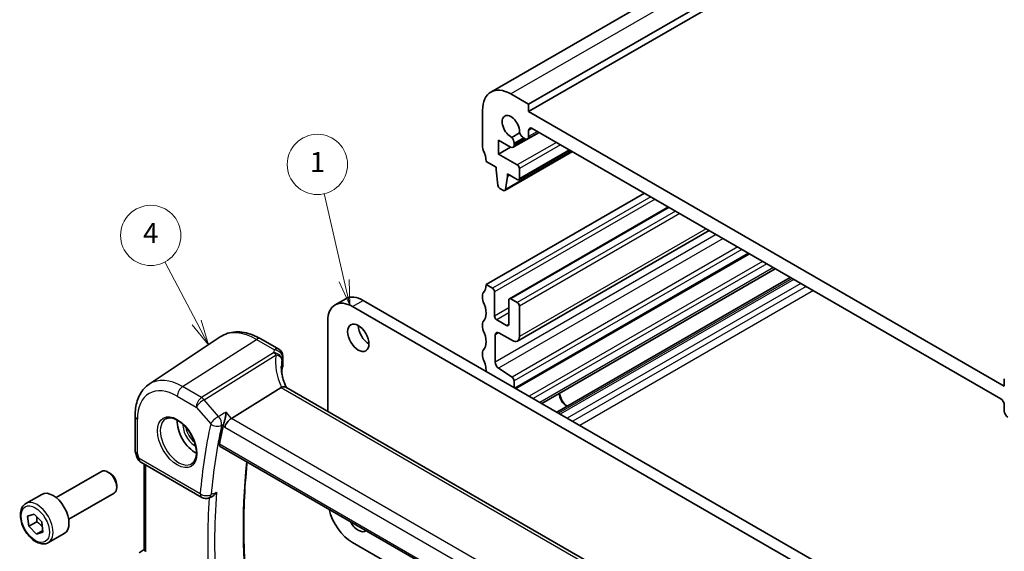
# Model space of a CAD drawing. Units: millimetres. Extents: x 14 to 2400, y 8 to 570.
# Drawn here: x 184 to 282, y 135 to 188 of the extents above; entities that cross this region are included whole.
import ezdxf

# ---------------------------------------------------------------- set-up
doc = ezdxf.new("R2010")
doc.units = ezdxf.units.MM
for name, color, linetype, lineweight in [('Symbol (TK)', 100, 'Continuous', 18), ('Visible (ISO)', 7, 'Continuous', 35), ('Visible Narrow (ISO)', 7, 'Continuous', 25)]:
    doc.layers.add(name, color=color, linetype=linetype, lineweight=lineweight)
doc.styles.add('Note Text (TK2)', font='txt')

# ---------------------------------------------------------------- blocks, each defined once
blk = doc.blocks.new('バルーン1')
at = {"layer": 'Symbol (TK)', "color": 100}
for p, q in [((201.926, 157.724), (198.743, 163.758)), ((203.092, 155.512), (202.368, 157.957)), ((201.483, 157.49), (203.092, 155.512)), ((201.926, 157.724), (203.092, 155.512))]:
    blk.add_line(p, q, dxfattribs=at)
at = {"layer": 'Symbol (TK)'}
blk.add_circle((197.347, 166.405), 3, dxfattribs=at)
at = {"layer": 'Symbol (TK)', "color": 7, "insert": (197.347, 166.387), "char_height": 2, "attachment_point": 5, "style": 'Note Text (TK2)'}
blk.add_mtext('4', dxfattribs=at)
blk = doc.blocks.new('バルーン2')
at = {"layer": 'Symbol (TK)', "color": 100}
for p, q in [((216.607, 161.895), (214.616, 170.568)), ((216.607, 161.895), (217.166, 159.458)), ((217.166, 159.458), (217.094, 162.007)), ((216.119, 161.783), (217.166, 159.458))]:
    blk.add_line(p, q, dxfattribs=at)
at = {"layer": 'Symbol (TK)'}
blk.add_circle((213.947, 173.483), 3, dxfattribs=at)
at = {"layer": 'Symbol (TK)', "color": 7, "insert": (213.947, 173.46), "char_height": 2, "attachment_point": 5, "style": 'Note Text (TK2)'}
blk.add_mtext('1', dxfattribs=at)

msp = doc.modelspace()

# ---------------------------------------------------------------- linework, layer by layer
at = {"layer": 'Visible (ISO)'}
for p, q in [((292.0327, 215.8072), (231.2215, 180.6979)), ((295.8005, 214.5885), (234.9893, 179.4791)), ((295.8005, 213.8537), (234.9893, 178.7443)), ((234.9893, 179.4791), (233.2215, 180.4998)), ((234.9893, 178.7443), (234.9893, 179.4791)), ((230.3931, 178.8668), (230.3931, 175.1925)), ((282.3654, 151.3917), (234.9893, 178.7443)), ((234.0854, 176.6223), (233.3191, 176.1799)), ((236.0226, 176.6781), (233.4389, 175.1864)), ((236.0223, 176.6782), (234.8857, 176.022)), ((234.9893, 176.2509), (234.9893, 176.8664)), ((235.3428, 177.0705), (282.0119, 150.1261)), ((231.9841, 175.9067), (233.1889, 175.2111)), ((231.9841, 174.5187), (231.9841, 175.9067)), ((233.5424, 175.5132), (233.5424, 175.5958)), ((234.4796, 176.1369), (234.6357, 176.0468)), ((233.1862, 175.2127), (231.9841, 174.5187)), ((239.3492, 174.7574), (232.6231, 170.8741)), ((233.5424, 175.4152), (233.5424, 175.5132)), ((239.1077, 174.8969), (234.0079, 171.9525)), ((230.7466, 173.7637), (231.7366, 173.1921)), ((233.8579, 173.4368), (231.9841, 174.5187)), ((231.7366, 173.1921), (231.7366, 172.9472)), ((231.7366, 172.9472), (231.9216, 171.416)), ((234.07, 172.0899), (234.07, 173.0694)), ((232.6829, 170.9764), (232.868, 172.294)), ((232.868, 172.5389), (233.8579, 171.9674)), ((232.868, 172.294), (232.868, 172.5389)), ((233.0801, 172.4165), (232.868, 172.294)), ((232.1314, 171.0862), (232.4731, 170.8889)), ((246.5151, 170.6202), (230.7466, 161.5162)), ((248.9021, 169.242), (233.0715, 160.1022)), ((252.9599, 166.8993), (233.8629, 155.8737)), ((256.9762, 164.5804), (233.7124, 151.1491)), ((259.5569, 163.0905), (236.2931, 149.6591)), ((261.0505, 162.2281), (237.7867, 148.7968)), ((231.383, 161.1488), (230.7466, 161.5162)), ((216.7637, 160.0974), (215.703, 159.485)), ((218.5137, 159.9241), (270.5568, 129.877)), ((230.3931, 160.4956), (230.3931, 160.0874)), ((231.5952, 158.3727), (231.5952, 160.7814)), ((233.0094, 159.9649), (233.0094, 157.5562)), ((233.8579, 159.7199), (233.2215, 160.0874)), ((269.4961, 129.2646), (217.453, 159.3117)), ((234.07, 156.3315), (234.07, 159.3525)), ((232.7973, 157.4337), (231.8073, 158.0053)), ((214.9782, 157.8828), (214.9782, 148.8665)), ((230.3931, 157.6379), (230.3931, 157.2296)), ((197.2016, 151.5877), (204.2731, 156.2994)), ((208.3071, 156.091), (210.0994, 155.0562)), ((231.6659, 153.7719), (231.6659, 156.4948)), ((232.0194, 156.6989), (233.3629, 155.9232)), ((210.4994, 154.3634), (210.4994, 153.3899)), ((230.3931, 154.7801), (230.3931, 154.3719)), ((210.4044, 153.0376), (210.4044, 152.6782)), ((233.3451, 152.2862), (231.9948, 153.1748)), ((282.3654, 152.1265), (282.3654, 151.3917)), ((210.3231, 151.2485), (205.3837, 148.1711)), ((253.1137, 126.849), (210.796, 151.2811)), ((233.5424, 151.2472), (233.5424, 151.9279)), ((282.3654, 149.5137), (282.3654, 148.8982)), ((195.7849, 148.4163), (195.7849, 144.9688)), ((204.2506, 145.3812), (247.6709, 120.3125)), ((195.8156, 144.7864), (196.0083, 144.2302)), ((196.3642, 143.7992), (202.4428, 140.2898)), ((196.6951, 135.0668), (196.6951, 143.6082)), ((187.9235, 140.2769), (192.4498, 142.8901)), ((193.27, 142.7155), (193.0748, 142.8282)), ((193.9587, 141.5227), (193.9587, 141.2973)), ((184.8971, 139.6843), (186.4881, 140.6029)), ((189.1735, 138.1118), (193.6998, 140.7251)), ((203.1596, 140.248), (203.4148, 140.358)), ((185.0859, 138.4182), (185.7251, 138.6356)), ((185.2061, 137.4163), (185.0859, 138.4182)), ((185.7251, 138.6356), (186.4847, 137.8511)), ((185.9839, 137.8654), (185.2061, 137.4163)), ((185.9656, 136.6318), (185.2061, 137.4163)), ((186.4847, 137.8511), (186.6049, 136.8491)), ((186.5879, 136.991), (185.9656, 136.6318)), ((186.6049, 136.8491), (185.9656, 136.6318)), ((187.1471, 135.7872), (188.7381, 136.7058)), ((217.453, 135.7966), (247.9712, 118.1769)), ((196.6951, 135.0977), (196.2079, 134.758))]:
    msp.add_line(p, q, dxfattribs=at)
for centre, start, end in [((209.6994, 154.3634), 0, 60), ((196.7642, 144.4921), 199.106605, 240), ((202.8428, 140.9826), 240, 293.327663)]:
    msp.add_arc(centre, 0.8, start, end, dxfattribs=at)
for centre, major_axis, ratio, start_param, end_param in [((233.2215, 177.2338), (-2, 3.4641), 0.5773503, 5.4977871, 7.0685834), ((233.2215, 177.2338), (-0.6148, 1.0648), 0.5773503, 3.8144848, 8.7518857), ((234.4796, 176.6676), (0.325, -0.5629), 0.5773503, 4.4670555, 5.4977871), ((235.3428, 176.6622), (-0.25, 0.433), 0.5773503, 5.4977871, 7.0685834), ((233.0828, 175.8612), (-0.325, 0.5629), 0.5773503, 3.9269908, 4.9577224), ((234.6357, 176.455), (0.25, -0.433), 0.5773503, 5.4977871, 7.0685834), ((230.7466, 174.9884), (0.25, -0.433), 0.5773503, 3.9269908, 4.5704919), ((229.3324, 174.5802), (1, -1.7321), 0.5773503, 0.7853981, 1.4288992), ((233.1889, 175.6194), (0.25, -0.433), 0.5773503, 5.4977871, 7.0685834), ((233.8579, 173.1918), (-0.15, 0.2598), 0.5773503, 3.9269908, 5.4977871), ((233.8579, 172.2123), (0.15, -0.2598), 0.5773503, 5.4977871, 7.0685834), ((232.1314, 171.3312), (0.15, -0.2598), 0.5773503, 4.0758807, 5.4977871), ((232.4731, 171.1339), (0.15, -0.2598), 0.5773503, 5.4977871, 6.9196935), ((229.3324, 162.3327), (1, -1.7321), 0.5773503, 0.1418972, 0.7853982), ((231.383, 160.9038), (-0.15, 0.2598), 0.5773503, 3.9269909, 5.4979955), ((217.453, 156.4539), (-1.75, 3.0311), 0.5773503, 5.4977871, 7.0685835), ((218.5137, 157.0663), (-1.75, 3.0311), 0.5773503, 5.4977871, 6.2831853), ((230.7466, 160.2915), (-0.25, 0.433), 0.5773503, 0.1418972, 0.7853983), ((230.7466, 159.8832), (0.25, -0.433), 0.5773503, 3.9269909, 4.5704921), ((233.2215, 159.8424), (-0.15, 0.2598), 0.5773503, 5.4977872, 7.0685835), ((229.3324, 159.475), (1, -1.7321), 0.5773503, 0.1418971, 1.4288994), ((233.8579, 159.475), (-0.15, 0.2598), 0.5773503, 3.9269909, 5.4977872), ((231.8073, 158.2502), (-0.15, 0.2598), 0.5773503, 0.7853982, 2.3561945), ((219.0794, 156.8214), (0.75, -1.299), 0.5773503, 3.9269908, 5.4977871), ((230.7466, 157.4337), (-0.25, 0.433), 0.5773503, 0.1418971, 0.7853983), ((230.7466, 157.0255), (0.25, -0.433), 0.5773503, 3.9269909, 4.570492), ((229.3324, 156.6172), (1, -1.7321), 0.5773503, 0.1418972, 1.4288994), ((232.7973, 157.6787), (0.15, -0.2598), 0.5773503, 5.4977872, 7.0685835), ((232.0194, 156.2906), (-0.25, 0.433), 0.5773503, 5.4977872, 7.0685835), ((233.3629, 156.7397), (0.5, -0.866), 0.5773503, 5.4977872, 7.0685835), ((230.7466, 154.576), (-0.25, 0.433), 0.5773503, 0.1418972, 0.7853983), ((230.7466, 154.1678), (0.25, -0.433), 0.5773503, 3.9269909, 4.5704918), ((229.3324, 153.7595), (1, -1.7321), 0.5773503, 0.7353786, 1.4288991), ((215.3511, 152.7448), (4.9979, 0.2395), 0.6067281, 2.885902, 2.9663728), ((209.6994, 153.3657), (-0.7997, -0.0383), 0.6067281, 2.885902, 3.1125231), ((232.0194, 153.5678), (-0.25, 0.433), 0.5773503, 0.7853982, 2.2863814), ((233.3303, 152.0503), (-0.15, 0.2598), 0.5773503, 3.9269909, 5.427974), ((211.486, 149.9589), (-1.2047, 1.2571), 0.3799393, 6.1091765, 6.2035872), ((238.8784, 150.2894), (0.6148, -1.0648), 0.5773503, 4.0595801, 5.3651978), ((238.8784, 150.2894), (0.57, -0.9873), 0.5773503, 3.9980635, 5.4267143), ((282.0119, 149.7178), (0.25, -0.433), 0.5773503, 0.7853981, 2.3561931), ((205.28, 147.6129), (0.5152, 0.6239), 0.4311662, 0.910196, 2.4286324), ((282.719, 148.6941), (0.25, -0.433), 0.5773503, 3.9269908, 5.4977871), ((201.7553, 146.8193), (-1.25, 2.1651), 0.5773503, 0.7064786, 2.435114), ((252.3576, 107.3978), (-34.6492, 60.0141), 0.5773503, 0.563184, 0.6009394), ((193.0748, 141.8076), (-0.625, 1.0825), 0.5773503, 3.1415927, 6.2831853), ((193.27, 141.9203), (-0.487, 0.8435), 0.5773503, 3.9269908, 5.4977871), ((187.6131, 138.6543), (-1.125, 1.9486), 0.5773503, 3.1415927, 6.2831853), ((217.453, 138.6543), (-1.75, 3.0311), 0.5773503, 1.1041362, 2.3561945), ((218.0187, 138.2461), (0.75, -1.299), 0.5773503, 4.6538505, 6.3417237), ((196.9036, 134.2678), (0.3988, -0.6959), 0.5765957, 2.3605342, 2.4690604)]:
    msp.add_ellipse(centre, major_axis=major_axis, ratio=ratio, start_param=start_param, end_param=end_param, dxfattribs=at)
msp.add_ellipse((218.0187, 156.209), major_axis=(-0.75, 1.299), ratio=0.5773503, dxfattribs=at)
for points, knots in [([(208.3071, 156.091), (208.0355, 156.2478), (207.7598, 156.3812), (207.2043, 156.5955), (206.9244, 156.6764), (206.3649, 156.7788), (206.0852, 156.8003), (205.5345, 156.7763), (205.2635, 156.7304), (204.7453, 156.5672), (204.4985, 156.4496), (204.2731, 156.2994)], [4.71238898, 4.71238898, 4.71238898, 4.71238898, 4.87688189, 4.87688189, 5.0413748, 5.0413748, 5.20586771, 5.20586771, 5.37036062, 5.37036062, 5.53485353, 5.53485353, 5.53485353, 5.53485353]), ([(210.8602, 151.244), (210.8008, 151.3688), (210.7465, 151.4939), (210.6394, 151.7666), (210.5886, 151.914), (210.5018, 152.2071), (210.4657, 152.3529), (210.4081, 152.6411), (210.3866, 152.7837), (210.3581, 153.0642), (210.3511, 153.2022), (210.3511, 153.3373)], [-1.35577502, -1.35577502, -1.35577502, -1.35577502, -1.27638094, -1.27638094, -1.18279907, -1.18279907, -1.0892172, -1.0892172, -0.99563533, -0.99563533, -0.90205346, -0.90205346, -0.90205346, -0.90205346]), ([(195.7849, 148.4163), (195.7849, 148.6795), (195.802, 148.9367), (195.8724, 149.435), (195.9257, 149.6761), (196.0715, 150.1373), (196.1639, 150.3575), (196.3905, 150.7696), (196.5247, 150.9616), (196.8342, 151.3067), (197.0095, 151.4597), (197.2016, 151.5877)], [6.28318531, 6.28318531, 6.28318531, 6.28318531, 6.43285166, 6.43285166, 6.58251802, 6.58251802, 6.73218438, 6.73218438, 6.88185073, 6.88185073, 7.03151709, 7.03151709, 7.03151709, 7.03151709]), ([(210.796, 151.2811), (210.7495, 151.3079), (210.6919, 151.3216), (210.5888, 151.3221), (210.5499, 151.3182), (210.4683, 151.3028), (210.4258, 151.2913), (210.3822, 151.2763)], [0.052403492, 0.052403492, 0.052403492, 0.052403492, 0.075847635, 0.075847635, 0.088702624, 0.088702624, 0.101591527, 0.101591527, 0.101591527, 0.101591527]), ([(198.866, 148.13), (199.0076, 148.2039), (199.1779, 148.234), (199.5428, 148.1917), (199.7281, 148.1339), (200.1038, 147.9431), (200.2936, 147.8136), (200.663, 147.493), (200.8426, 147.3016), (201.1722, 146.8753), (201.3219, 146.6401), (201.5749, 146.151), (201.6779, 145.8971), (201.8266, 145.3988), (201.8724, 145.1544), (201.9043, 144.7023), (201.8908, 144.4945), (201.8114, 144.135), (201.7454, 143.9842), (201.5987, 143.7813), (201.5267, 143.7132), (201.4457, 143.6617)], [0.8100934, 0.8100934, 0.8100934, 0.8100934, 1.1904793, 1.1904793, 1.5104672, 1.5104672, 1.817431, 1.817431, 2.1258695, 2.1258695, 2.4363318, 2.4363318, 2.7472266, 2.7472266, 3.0567903, 3.0567903, 3.3640185, 3.3640185, 3.6737773, 3.6737773, 3.9022956, 3.9022956, 3.9022956, 3.9022956]), ([(204.8555, 148.7811), (204.8554, 148.7795), (204.8552, 148.778), (204.8446, 148.6743), (204.8298, 148.5636), (204.7933, 148.3394), (204.7717, 148.2249), (204.7232, 148.0035), (204.6964, 147.8955), (204.6444, 147.7156), (204.6204, 147.6419), (204.5959, 147.5777)], [-0.00055313, -0.00055313, -0.00055313, -0.00055313, 0, 0, 0.03728382, 0.03728382, 0.07267666, 0.07267666, 0.10572543, 0.10572543, 0.13123336, 0.13123336, 0.13123336, 0.13123336]), ([(204.2506, 145.3812), (204.25, 145.3816), (204.2493, 145.382), (204.2214, 145.3988), (204.2005, 145.4263), (204.1798, 145.4979), (204.1795, 145.5416), (204.1875, 145.5867)], [0.037272338, 0.037272338, 0.037272338, 0.037272338, 0.037744851, 0.037744851, 0.056790431, 0.056790431, 0.07534775, 0.07534775, 0.07534775, 0.07534775]), ([(195.8156, 144.7864), (195.8116, 144.798), (195.808, 144.8097), (195.8014, 144.8336), (195.7986, 144.8457), (195.7936, 144.8701), (195.7915, 144.8824), (195.7882, 144.9071), (195.787, 144.9195), (195.7854, 144.9442), (195.7849, 144.9565), (195.7849, 144.9688)], [-0.93027401, -0.93027401, -0.93027401, -0.93027401, -0.90129884, -0.90129884, -0.87232367, -0.87232367, -0.8433485, -0.8433485, -0.81437333, -0.81437333, -0.78539816, -0.78539816, -0.78539816, -0.78539816]), ([(207.3659, 127.1456), (207.1662, 128.5605), (207.0061, 129.9605), (206.7655, 132.724), (206.6852, 134.0876), (206.6046, 136.7713), (206.6045, 138.0914), (206.6843, 140.6817), (206.7643, 141.9519), (206.9044, 143.4046), (206.9259, 143.6145), (206.9485, 143.8236)], [6.10758216, 6.10758216, 6.10758216, 6.10758216, 6.1777566, 6.1777566, 6.24794231, 6.24794231, 6.31812802, 6.31812802, 6.38831373, 6.38831373, 6.4002211, 6.4002211, 6.4002211, 6.4002211]), ([(203.4148, 140.358), (203.4835, 140.3876), (203.5518, 140.4305), (203.721, 140.5662), (203.8204, 140.6775), (203.9029, 140.8076), (203.9038, 140.809), (203.9046, 140.8104)], [-0.074197224, -0.074197224, -0.074197224, -0.074197224, -0.046092914, -0.046092914, 0, 0, 0.00048638, 0.00048638, 0.00048638, 0.00048638]), ([(187.1471, 135.7872), (187.0257, 135.7171), (186.8882, 135.6758), (186.5916, 135.6508), (186.4318, 135.6716), (186.0938, 135.7748), (185.9155, 135.865), (185.5663, 136.1057), (185.3959, 136.2583), (185.0836, 136.6064), (184.9417, 136.8016), (184.6987, 137.2153), (184.5974, 137.4336), (184.4445, 137.8747), (184.3932, 138.0974), (184.3482, 138.5283), (184.3549, 138.7366), (184.4334, 139.1137), (184.5039, 139.2842), (184.6876, 139.5311), (184.7852, 139.6197), (184.8971, 139.6843)], [4.074766, 4.074766, 4.074766, 4.074766, 4.3397968, 4.3397968, 4.6287622, 4.6287622, 4.956808, 4.956808, 5.2958709, 5.2958709, 5.6323345, 5.6323345, 5.9671865, 5.9671865, 6.3034149, 6.3034149, 6.6424202, 6.6424202, 6.9721133, 6.9721133, 7.2163586, 7.2163586, 7.2163586, 7.2163586]), ([(196.8416, 134.9554), (196.797, 134.9755), (196.7597, 134.9957), (196.7088, 135.0326), (196.6961, 135.0494), (196.6951, 135.0655), (196.6951, 135.0661), (196.6951, 135.0668)], [0.236057391, 0.236057391, 0.236057391, 0.236057391, 0.254997749, 0.254997749, 0.274683179, 0.274683179, 0.275479404, 0.275479404, 0.275479404, 0.275479404])]:
    msp.add_open_spline(points, degree=3, knots=knots, dxfattribs=at)
msp.add_open_spline([(204.5959, 147.5777), (204.5806, 147.5374), (204.569, 147.4988), (204.5611, 147.4632)], degree=3, dxfattribs=at)
for points, weights in [([(185.9915, 138.3605), (186.0122, 138.1446), (185.9839, 137.8654)], [1.07671886474, 1.07036175691, 1]), ([(185.9839, 137.8654), (186.3329, 137.6379), (186.5411, 137.3804)], [1, 1.10372464962, 1.06835730833])]:
    msp.add_rational_spline(points, weights, degree=2, dxfattribs=at)
at = {"layer": 'Visible Narrow (ISO)'}
for p, q in [((294.0327, 215.6091), (233.2215, 180.4998)), ((235.3428, 177.0705), (234.9893, 176.8664)), ((235.8759, 176.7627), (234.9893, 176.2509)), ((234.4796, 176.1369), (233.5424, 175.5958)), ((234.5511, 176.0956), (233.5424, 175.5132)), ((234.636, 176.0466), (233.5424, 175.4152)), ((237.7472, 175.6823), (233.8579, 173.4368)), ((239.2905, 174.7913), (232.6829, 170.9764)), ((238.1715, 175.4374), (234.07, 173.0694)), ((239.0198, 174.9476), (234.07, 172.0899)), ((247.1515, 170.2528), (231.383, 161.1488)), ((247.5758, 170.0078), (231.5952, 160.7814)), ((248.99, 169.1913), (233.2215, 160.0874)), ((249.6264, 168.8239), (233.8579, 159.7199)), ((250.0507, 168.5789), (234.07, 159.3525)), ((252.667, 167.0684), (234.07, 156.3315)), ((253.6815, 166.4826), (231.6659, 153.7719)), ((254.3631, 166.0891), (231.9948, 153.1748)), ((255.8078, 165.255), (233.3451, 152.2862)), ((256.2168, 165.0189), (233.5424, 151.9279)), ((256.8883, 164.6312), (233.6245, 151.1998)), ((258.2951, 163.819), (235.0312, 150.3876)), ((258.704, 163.5829), (235.4402, 150.1515)), ((259.3665, 163.2004), (236.1027, 149.769)), ((261.2409, 162.1182), (237.9771, 148.6869)), ((261.397, 162.0281), (238.1332, 148.5967)), ((262.1041, 161.6198), (238.8403, 148.1885)), ((262.6372, 161.3121), (239.3734, 147.8807)), ((263.3443, 160.9038), (240.0805, 147.4725)), ((217.453, 159.3117), (218.5137, 159.9241)), ((233.0094, 159.1892), (231.5952, 158.3727)), ((233.0094, 158.6993), (231.8073, 158.0053)), ((233.0094, 157.5562), (232.7973, 157.4337)), ((200.5236, 151.3426), (207.8775, 156.0334)), ((207.8775, 156.0334), (209.6698, 154.9986)), ((232.0194, 156.6989), (231.6659, 156.4948)), ((209.5837, 154.7189), (202.4132, 150.2516)), ((202.6658, 150.0369), (209.8363, 154.5042)), ((210.4789, 154.2596), (210.4789, 153.28)), ((202.4132, 150.2516), (200.5236, 151.3426)), ((210.3231, 151.2485), (252.808, 126.7198)), ((199.9875, 150.3808), (201.8771, 149.2898)), ((201.8771, 149.2898), (203.3171, 147.6271)), ((204.1058, 148.3742), (202.6658, 150.0369)), ((196.0193, 144.683), (196.0193, 148.0897)), ((205.3837, 148.1711), (204.8555, 148.7811)), ((247.9893, 123.5728), (205.3837, 148.1711)), ((204.5611, 147.4632), (204.7143, 147.2863)), ((204.7143, 147.2863), (247.3758, 122.6557)), ((247.6421, 120.4982), (204.1875, 145.5867)), ((196.1986, 144.1655), (196.0193, 144.683)), ((202.2772, 140.656), (196.1986, 144.1655)), ((196.8416, 134.9554), (196.8416, 143.5237))]:
    msp.add_line(p, q, dxfattribs=at)
for centre, major_axis, ratio, start_param, end_param in [((207.8775, 150.354), (-3.4779, 6.024), 0.5773503, 5.4977871, 6.3202517), ((207.9071, 155.3982), (0.4, 0.6928), 0.5773503, 0, 0.837758), ((215.3215, 154.3778), (5.7975, 0.2779), 0.6067281, 2.885902, 2.9659337), ((209.6994, 154.3634), (0.4, 0.6928), 0.5773503, 0, 0.837758), ((209.6994, 154.3634), (0.749, -0.281), 0.769205, 0.291195, 1.8897407), ((209.6133, 154.0837), (0.7777, -0.1876), 0.7827561, 0.1928303, 1.7948365), ((209.6133, 154.0837), (0.423, -0.679), 0.5391686, 1.8741175, 2.3371181), ((215.5741, 152.2796), (-4.9998, 3.9195), 0.7500175, 0.3849235, 0.9935316), ((209.6133, 154.0837), (0.7885, -0.135), 0.5751647, 0.1463112, 1.3836318), ((215.3511, 151.8591), (-4.0435, 3.9936), 0.7364354, 0.4822564, 0.6288457), ((215.3511, 153.7426), (-4.9971, -0.2803), 0.6112456, 6.0222865, 6.1023182), ((209.6994, 154.3634), (0.8, 0), 0.5773503, 6.0565642, 6.2831853), ((200.5236, 146.1082), (-3.2054, 5.5519), 0.5773503, 5.4977871, 6.3202517), ((199.9875, 145.7987), (-2.806, 4.8601), 0.5773503, 5.4977871, 7.0685835), ((200.5532, 150.7074), (-0.4, -0.6928), 0.5773503, 3.9793507, 5.4977871), ((202.4428, 149.6164), (-0.4, -0.6928), 0.5773503, 3.9793507, 5.4977871), ((202.4428, 149.6164), (-0.423, 0.679), 0.5391686, 5.0157101, 5.4787107), ((202.4428, 149.6164), (0.6047, 0.5237), 0.2581989, 0.9826339, 2.5010703), ((196.5849, 148.4163), (-0.8, 0), 0.5773503, 0, 0.7853982), ((200.124, 145.8775), (1.2903, -2.2348), 0.5773503, 3.1168974, 6.3078805), ((203.8828, 147.9537), (-0.6047, -0.5237), 0.2581989, 4.1242265, 5.642663), ((203.8828, 147.9537), (-0.3816, 0.7031), 0.5249646, 3.7183087, 5.0476), ((201.7553, 146.8193), (0.849, -1.4704), 0.5773503, 3.8750915, 5.5496864), ((201.8918, 146.8981), (-0.749, 1.2973), 0.5773503, 0.9653971, 2.1761956), ((251.6505, 106.9896), (35.055, -60.717), 0.5773503, 3.7026967, 3.8367162), ((203.8828, 147.9537), (0.7808, -0.1741), 0.6913017, 4.0672687, 5.5857051), ((252.1866, 107.2991), (-34.6555, 60.0251), 0.5773503, 0.561104, 0.6951235), ((196.5849, 145.0096), (0.7995, 0.0564), 0.5243483, 3.104597, 3.8899952), ((196.5849, 145.0096), (-0.7708, -0.2186), 0.3258179, 0.0186347, 0.659157), ((196.7642, 144.4921), (-0.7559, -0.2619), 0.2581989, 0, 0.6405223), ((196.7642, 144.4921), (-0.4, -0.6928), 0.5773503, 5.4977871, 6.2831853), ((255.3908, 109.149), (34.5368, -59.8194), 0.5773503, 3.8077967, 4.1017669), ((202.8428, 140.9826), (-0.4, -0.6928), 0.5773503, 5.4977871, 6.2831853), ((202.8428, 140.9826), (-0.7973, 0.0655), 0.6270486, 0.8347992, 2.3532357), ((252.3576, 107.3978), (34.8864, -60.425), 0.5773503, 3.8486537, 4.0065269), ((202.8428, 140.9826), (0.3168, -0.7346), 0.599168, 0, 0.7615225), ((252.6926, 107.5913), (-34.6368, 59.9926), 0.5773503, 0.6959723, 0.874824), ((186.0221, 137.7358), (1.125, -1.9486), 0.5773503, 0, 3.1415927)]:
    msp.add_ellipse(centre, major_axis=major_axis, ratio=ratio, start_param=start_param, end_param=end_param, dxfattribs=at)
for centre, major_axis in [((199.9875, 145.7987), (-1.3902, 2.4079)), ((185.8454, 137.6337), (-1, 1.7321))]:
    msp.add_ellipse(centre, major_axis=major_axis, ratio=0.5773503, dxfattribs=at)
for points in [[(204.8555, 148.7811), (204.6056, 148.6454), (204.3557, 148.5098), (204.1058, 148.3742)], [(204.4039, 147.4735), (204.4644, 147.5063), (204.5248, 147.5391), (204.5852, 147.5719)], [(204.5959, 147.5777), (204.5924, 147.5757), (204.5888, 147.5738), (204.5852, 147.5719)], [(203.5545, 140.6591), (203.6712, 140.7095), (203.7879, 140.7599), (203.9046, 140.8104)]]:
    msp.add_open_spline(points, degree=3, dxfattribs=at)
msp.add_open_spline([(203.5545, 140.6591), (203.5396, 140.6526), (203.5247, 140.6462), (203.5098, 140.6397), (203.4651, 140.6204), (203.4205, 140.6011), (203.3759, 140.5819)], degree=3, knots=[1.00258460977, 1.00258460977, 1.00258460977, 1.00258460977, 1.00264544606, 1.00264544606, 1.00264544606, 1.00282729572, 1.00282729572, 1.00282729572, 1.00282729572], dxfattribs=at)

# ---------------------------------------------------------------- block references
at = {"layer": 'Symbol (TK)'}
for name in ['バルーン2', 'バルーン1']:
    msp.add_blockref(name, (0, 0), dxfattribs=at)

doc.saveas('drawing.dxf')
